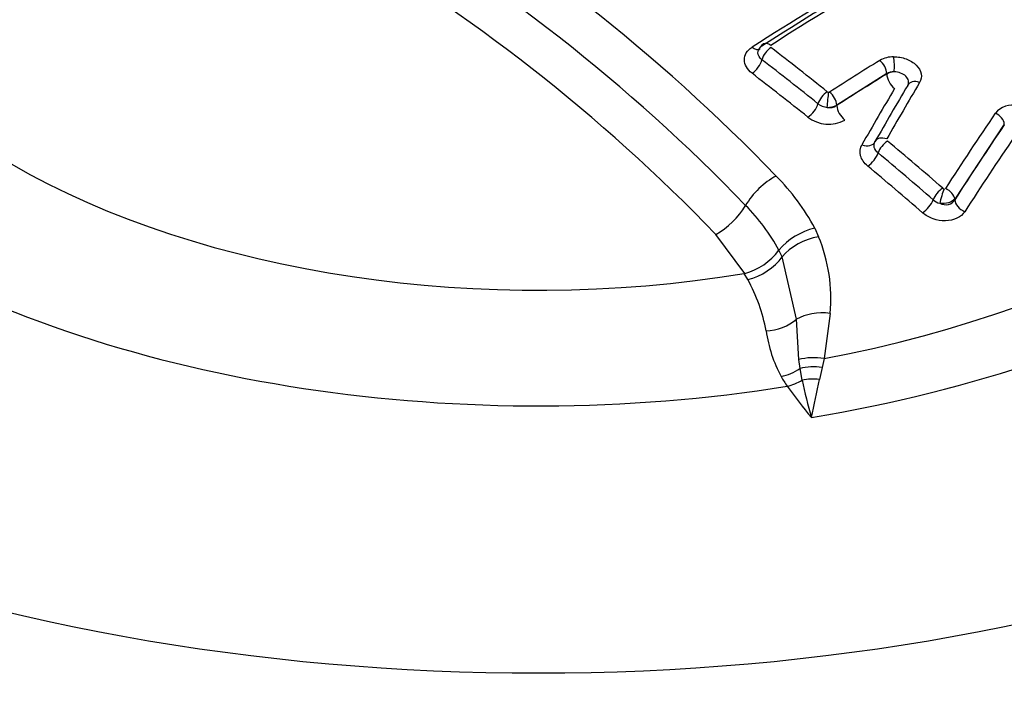
# Paper-space layout 'Sheet1' of a CAD drawing. Units: millimetres. Extents: x 0 to 594, y 0 to 420.
# Drawn here: x 410 to 414, y 371 to 373 of the extents above; entities that cross this region are included whole.
import ezdxf

# ---------------------------------------------------------------- set-up
doc = ezdxf.new("R2010")
doc.units = ezdxf.units.MM
for name, color, linetype in [('II2-04CAP-STD', 7, 'Continuous'), ('II2-04SHW-STD', 7, 'Continuous'), ('TSH-1', 7, 'Continuous')]:
    doc.layers.add(name, color=color, linetype=linetype)

# ---------------------------------------------------------------- blocks, each defined once
blk = doc.blocks.new('SE7')
at = {"layer": 'II2-04CAP-STD', "color": 7, "linetype": 'Continuous'}
for p, q in [((413.2031, 372.5497), (413.0442, 372.4496)), ((413.2031, 372.5485), (413.2031, 372.5497)), ((413.0442, 372.4496), (413.0442, 372.4483)), ((413.5767, 372.3893), (413.419, 372.1509)), ((413.419, 372.1509), (413.419, 372.1487)), ((412.9744, 372.0585), (412.9864, 372.0313)), ((412.7516, 371.9148), (412.6597, 372.0389)), ((412.8602, 371.9885), (412.8603, 371.9886)), ((412.8704, 371.968), (412.8602, 371.9885)), ((412.9163, 371.7694), (412.8704, 371.968)), ((412.7501, 371.9145), (412.7516, 371.9148)), ((412.7612, 371.8953), (412.7501, 371.9145)), ((412.9232, 371.6409), (412.9163, 371.7694)), ((413.0229, 371.7879), (413.0043, 371.6441)), ((412.9273, 371.6125), (412.9232, 371.6409)), ((413.0043, 371.6441), (412.9975, 371.6163)), ((412.934, 371.5758), (412.9273, 371.6125)), ((412.9975, 371.6163), (412.9894, 371.5779))]:
    blk.add_line(p, q, dxfattribs=at)
for centre, radius, start, end in [((408.6957, 368.2186), 5.7719, 43.94634, 76.05366), ((408.6594, 368.184), 5.6874, 43.9452, 76.0548), ((408.6216, 368.1447), 5.6099, 43.9612, 76.0388), ((417.721, 365.0182), 9.0664, 117.20667, 122.82796), ((417.7575, 365.0091), 9.0806, 117.20385, 122.83081), ((412.8291, 372.6137), 0.0351, 120.4569, 164.5354), ((405.673, 363.3327), 11.7381, 51.29061, 52.39974), ((405.6778, 363.3327), 11.6869, 51.30381, 52.4139), ((418.248, 364.3742), 9.6542, 121.65991, 122.77936), ((413.2242, 372.5167), 0.0866, 89.5348, 120.0825), ((413.2232, 372.5169), 0.0384, 85.4256, 121.4592), ((424.0679, 366.1437), 12.5086, 149.34488, 150.29462), ((413.0191, 372.4991), 0.00871, 231.3414, 263.4539), ((413.0187, 372.4953), 0.00485, 262.9098, 300.7043), ((424.0007, 366.1519), 12.4745, 149.34451, 150.29432), ((413.0186, 372.4983), 0.056, 232.3795, 264.8677), ((413.0161, 372.5019), 0.0594, 267.5221, 298.1506), ((413.0219, 372.4827), 0.041, 258.3351, 302.9872), ((423.1956, 365.8688), 11.6639, 145.80397, 147.2135), ((413.6046, 372.376), 0.0742, 78.7984, 139.5149), ((413.0178, 372.496), 0.1069, 232.1228, 298.8987), ((405.1913, 362.7439), 12.4989, 49.0628, 50.12022), ((405.1993, 362.7475), 12.4429, 49.07376, 50.13227), ((412.3527, 371.7256), 0.7052, 28.1705, 44.9955), ((413.3881, 372.1941), 0.0109, 228.9547, 253.2643), ((413.3866, 372.1912), 0.0557, 229.5814, 254.048), ((412.3206, 371.6973), 0.6133, 28.3504, 44.9894), ((413.0212, 371.8541), 0.2097, 102.8989, 140.1177), ((412.5106, 371.8354), 0.5146, 354.711, 22.3796), ((412.6983, 372.1104), 0.2027, 285.2332, 323.0177), ((412.2992, 371.6384), 0.5286, 10.2399, 29.079), ((413.2674, 371.7989), 0.4529, 188.4473, 207.8895), ((413.3011, 371.8443), 0.5045, 210.6576, 214.7884), ((402.1706, 373.8177), 11.0483, 347.66136, 348.30363), ((414.4021, 372.6457), 1.8662, 215.7103, 219.5757), ((414.6891, 371.9498), 1.7945, 192.0282, 195.9452)]:
    blk.add_arc(centre, radius, start, end, dxfattribs=at)
for centre, major_axis, ratio, start_param, end_param in [((412.0959, 373.1925), (2.942, 0), 0.57735, 2.869419, 4.984562), ((412.0959, 373.2286), (2.3682, 0), 0.57735, 2.861722, 4.99226), ((413.1609, 365.0316), (4.7996, 8.3132), 0.57735, 0.729166, 0.842327), ((412.0959, 372.7508), (-4.8311, 0), 0.57735, 0, 3.153936), ((412.0959, 373.1925), (3.1291, 0), 0.57735, 4.993395, 6.004393), ((412.0959, 373.2231), (2.8819, 0), 0.57735, 5.033056, 5.96497), ((412.8315, 372.6126), (0.0203, -0.0315), 0.543394, 2.164988, 3.140942), ((412.7776, 372.6636), (-0.0225, 0.035), 0.543565, 2.173671, 3.148531), ((412.8322, 372.6059), (-0.0229, -0.0297), 0.474543, 4.054073, 5.454152), ((412.7776, 372.5804), (0.0254, 0.033), 0.474922, 4.0616, 5.453898), ((413.1766, 372.565), (-0.0197, 0.0319), 0.557417, 3.91058, 5.289529), ((413.2206, 372.5767), (-0.0005, 0.0375), 0.176736, 4.10286, 5.500918), ((411.651, 365.3897), (-4.8481, 8.3972), 0.57735, -0.976324, -0.950031), ((413.432, 364.8751), (4.7827, 8.2838), 0.57735, 0.819247, 0.842774), ((413.2326, 372.5315), (-0.0417, 0), 0.57735, 4.86497, 5.497787), ((413.2326, 372.5315), (-0.0219, 0.0355), 0.55748, 0.769037, 2.140608), ((413.3027, 372.4951), (0.0323, -0.0191), 0.689733, 1.824897, 3.222957), ((413.0102, 372.4661), (-0.0235, -0.0293), 0.456932, 4.06305, 5.461164), ((413.0146, 372.4642), (-0.0037, -0.0373), 0.036006, 0.955706, 2.353431), ((413.0177, 372.4649), (-0.0203, 0.0315), 0.543187, 3.899825, 5.2788), ((413.6191, 365.2947), (2.1551, 9.3315), 0.303247, 0.761124, 0.790496), ((412.9558, 372.4406), (0.026, 0.0325), 0.457296, 4.070641, 5.460937), ((413.0736, 372.4313), (-0.0226, 0.035), 0.543292, 0.75831, 2.129881), ((413.5426, 372.3983), (-0.031, 0.0211), 0.680995, 3.621162, 4.981915), ((413.9753, 365.1533), (2.4187, 9.2163), 0.337876, 0.76165, 0.801951), ((413.1285, 372.3525), (-0.0362, 0.0207), 0.670367, 1.822141, 3.210481), ((413.1989, 372.3165), (0.0326, -0.0186), 0.670101, 1.813684, 3.210459), ((413.2011, 372.3098), (0.024, 0.0288), 0.43759, 0.930564, 2.326688), ((414.005, 365.1455), (2.4084, 9.1769), 0.337876, 0.76165, 0.801951), ((413.1469, 372.2843), (0.0267, 0.032), 0.437934, 4.079808, 5.468083), ((411.651, 365.3897), (-4.8481, 8.3972), 0.57735, -1.030824, -1.004681), ((412.8411, 372.1339), (-0.0947, -0.0939), 0.50309, 4.1517, 5.210905), ((413.3761, 372.1609), (0.0246, 0.0283), 0.419448, 0.938449, 2.332873), ((413.3801, 372.1586), (0.0105, 0.036), 0.082787, 0.825531, 2.219683), ((413.3848, 372.1599), (-0.0315, 0.0203), 0.654239, 3.604728, 4.965551), ((413.3221, 372.1353), (0.0273, 0.0315), 0.419771, 4.087742, 5.474294), ((413.4569, 372.1388), (-0.035, 0.0226), 0.654415, 0.463236, 1.816494), ((412.6676, 372.1279), (0.0947, 0.0939), 0.50309, 4.175633, 5.210905), ((412.9741, 371.9437), (-0.1236, -0.0501), 0.609081, 4.374324, 5.423814), ((412.7666, 371.9923), (0.1164, 0.0651), 0.667974, 4.311506, 5.343747), ((412.8223, 371.8351), (0.1314, 0.0225), 0.764259, 4.56038, 5.370007), ((413.0102, 371.7036), (-0.1327, 0.0127), 0.638647, 4.677505, 5.557959), ((412.9918, 371.5618), (-0.1313, 0.0233), 0.624161, 4.728359, 5.36912), ((412.8676, 371.6948), (0.1144, 0.0685), 0.761244, 4.280735, 4.778912), ((412.9869, 371.5301), (-0.1322, 0.017), 0.651439, 4.71539, 5.261834), ((412.9812, 371.4863), (-0.1322, 0.0172), 0.689742, 4.740092, 5.165659), ((412.8868, 371.6653), (-0.1091, -0.0767), 0.7565, 1.081804, 1.474124), ((412.0959, 373.1925), (-4.4122, 0), 0.57735, 0.955878, 2.185715)]:
    blk.add_ellipse(centre, major_axis=major_axis, ratio=ratio, start_param=start_param, end_param=end_param, dxfattribs=at)
for points, knots in [([(412.7747, 372.5508), (412.7592, 372.5627), (412.7504, 372.5784), (412.7503, 372.6013), (412.7525, 372.6088), (412.7608, 372.6225), (412.7669, 372.6287), (412.7747, 372.6337)], [0, 0, 0, 0, 0.5, 0.5, 0.75, 0.75, 1, 1, 1, 1]), ([(412.8063, 372.5938), (412.7983, 372.6), (412.7937, 372.6081), (412.7936, 372.6188), (412.7941, 372.6216), (412.7952, 372.6243)], [0, 0, 0, 0, 0.5, 0.5, 0.6812298, 0.6812298, 0.6812298, 0.6812298]), ([(413.2249, 372.6033), (413.2317, 372.6034), (413.2384, 372.6029), (413.2518, 372.6005), (413.2584, 372.5987), (413.277, 372.5918), (413.2882, 372.5849), (413.3049, 372.5684), (413.3103, 372.5588), (413.3141, 372.5396), (413.3125, 372.53), (413.3074, 372.5214)], [0, 0, 0, 0, 0.125, 0.125, 0.25, 0.25, 0.5, 0.5, 0.75, 0.75, 1, 1, 1, 1]), ([(413.2707, 372.5147), (413.2724, 372.5185), (413.2728, 372.5227), (413.271, 372.5319), (413.2682, 372.5369), (413.2594, 372.5456), (413.2536, 372.5492), (413.2406, 372.5541), (413.2333, 372.5553), (413.2263, 372.5553)], [0.0429137, 0.0429137, 0.0429137, 0.0429137, 0.25, 0.25, 0.5, 0.5, 0.75, 0.75, 1, 1, 1, 1]), ([(413.1754, 372.2977), (413.1694, 372.3028), (413.1652, 372.3088), (413.1617, 372.3214), (413.1623, 372.3279), (413.1655, 372.3336)], [0, 0, 0, 0, 0.5, 0.5, 1, 1, 1, 1]), ([(413.1425, 372.256), (413.131, 372.2655), (413.1231, 372.2771), (413.1166, 372.301), (413.118, 372.3131), (413.1241, 372.3239)], [0, 0, 0, 0, 0.5, 0.5, 1, 1, 1, 1]), ([(413.419, 372.1509), (413.415, 372.1457), (413.408, 372.1415), (413.3907, 372.1367), (413.3807, 372.1361), (413.3713, 372.1376)], [0, 0, 0, 0, 0.5, 0.5, 1, 1, 1, 1]), ([(413.3713, 372.1376), (413.3802, 372.1336), (413.3904, 372.1322), (413.4078, 372.1362), (413.415, 372.1415), (413.419, 372.1487)], [0, 0, 0, 0, 0.5, 0.5, 1, 1, 1, 1]), ([(413.4511, 372.1111), (413.4455, 372.1024), (413.4369, 372.0952), (413.4156, 372.0851), (413.4029, 372.0823), (413.3764, 372.0818), (413.3627, 372.0841), (413.3439, 372.0907), (413.3378, 372.0935), (413.3267, 372.0999), (413.3215, 372.1036), (413.3169, 372.1076)], [0, 0, 0, 0, 0.25, 0.25, 0.5, 0.5, 0.75, 0.75, 0.875, 0.875, 1, 1, 1, 1])]:
    blk.add_open_spline(points, degree=3, knots=knots, dxfattribs=at)
at = {"layer": 'II2-04SHW-STD', "color": 7, "linetype": 'Continuous'}
blk.add_ellipse((412.0959, 372.5538), major_axis=(-4.8419, 0), ratio=0.57735, start_param=0.020212, end_param=3.166288, dxfattribs=at)

psp = doc.layouts.new('Sheet1')

# ---------------------------------------------------------------- block references
at = {"layer": 'TSH-1'}
psp.add_blockref('SE7', (0, 0), dxfattribs=at)

doc.saveas('drawing.dxf')
